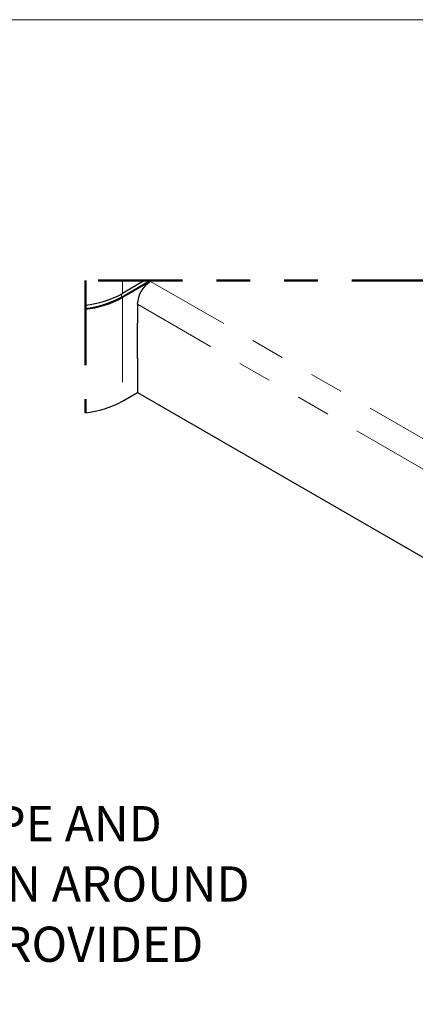
# Model space of a CAD drawing. Units: inches. Extents: x 0.2 to 10.8, y 0.2 to 8.2.
# Drawn here: x 5.5 to 6.7, y 5.3 to 8.2 of the extents above; entities that cross this region are included whole.
import ezdxf

# ---------------------------------------------------------------- set-up
doc = ezdxf.new("R2010")
doc.units = ezdxf.units.IN
doc.header["$MEASUREMENT"] = 0
doc.linetypes.add('PHANTOM', pattern=[0.5, 0.25, -0.05, 0.05, -0.05, 0.05, -0.05])
doc.layers.add('BORDER', color=7, linetype='Continuous', lineweight=35)
doc.layers.add('TXT', color=7, linetype='PHANTOM', lineweight=50)
doc.styles.add('SLDTEXTSTYLE0', font='ARIAL.TTF', dxfattribs={"width": 0.948})

# ---------------------------------------------------------------- blocks, each defined once
blk = doc.blocks.new('SW_NOTE_0_10')
at = {"layer": 'TXT', "color": 0, "attachment_point": 1, "style": 'SLDTEXTSTYLE0'}
for s, insert, char_height in [('USE SUPPLIED 3" PVC PIPE AND ', (0.0212, 0.0311), 0.104167), ('ELBOWS TO ROUTE DRAIN AROUND ', (0.0212, -0.1472), 0.104167), ('OPTIONAL CUSTOMER-PROVIDED ', (0.0212, -0.3255), 0.104167), ('FILTER.', (0.0212, -0.5037), 0.10417)]:
    blk.add_mtext(s, dxfattribs=dict(at, insert=insert, char_height=char_height))

msp = doc.modelspace()

# ---------------------------------------------------------------- linework, layer by layer
at = {"color": 7, "linetype": 'PHANTOM', "lineweight": 50}
for p, q in [((5.6756, 7.4203), (5.6756, 7.0298)), ((6.7129, 7.4203), (5.6756, 7.4203))]:
    msp.add_line(p, q, dxfattribs=at)
at = {"color": 7, "linetype": 'Continuous', "lineweight": 25}
for p, q in [((5.7817, 7.3719), (5.8656, 7.4203)), ((5.8505, 7.4203), (5.7848, 7.3823)), ((5.8717, 7.4203), (5.7848, 7.3701)), ((5.8679, 7.4181), (5.8717, 7.4203)), ((5.829, 7.3507), (5.829, 7.2935)), ((5.829, 7.2946), (5.8284, 7.2942)), ((5.8284, 7.2942), (5.8284, 7.1901)), ((5.829, 7.2935), (5.8284, 7.2938)), ((5.8284, 7.1918), (5.829, 7.1915)), ((5.8284, 7.1901), (5.829, 7.1904)), ((5.829, 7.1915), (5.829, 7.0894)), ((5.7848, 7.0639), (5.829, 7.0894)), ((5.829, 7.0894), (6.7979, 6.53))]:
    msp.add_line(p, q, dxfattribs=at)
at = {"color": 8, "linetype": 'PHANTOM', "lineweight": 18}
for p, q in [((5.7848, 7.4203), (5.7848, 7.3823)), ((5.8679, 7.4181), (6.6938, 6.9413)), ((5.7817, 7.3719), (5.7817, 7.3806)), ((5.7817, 7.3719), (5.7848, 7.3701)), ((5.7848, 7.3701), (5.7848, 7.0639)), ((5.829, 7.3507), (6.7979, 6.7913))]:
    msp.add_line(p, q, dxfattribs=at)
at = {"color": 7, "linetype": 'Continuous', "lineweight": 25}
for centre, radius, start, end in [((5.9134, 7.3468), 0.0845, 122.6053, 177.3946), ((5.6464, 7.6332), 0.2865, 275.8377, 298.8753), ((5.6459, 7.6183), 0.2813, 276.0474, 298.8488), ((5.6463, 7.6215), 0.287, 275.861, 298.852), ((5.6464, 7.3147), 0.2865, 275.8373, 298.8757)]:
    msp.add_arc(centre, radius, start, end, dxfattribs=at)
at = {"layer": 'BORDER', "lineweight": 18}
msp.add_line((0.3299, 8.1921), (10.6299, 8.1921), dxfattribs=at)

# ---------------------------------------------------------------- block references
at = {"layer": 'TXT'}
msp.add_blockref('SW_NOTE_0_10', (3.7819, 5.8354), dxfattribs=at)

doc.saveas('drawing.dxf')
